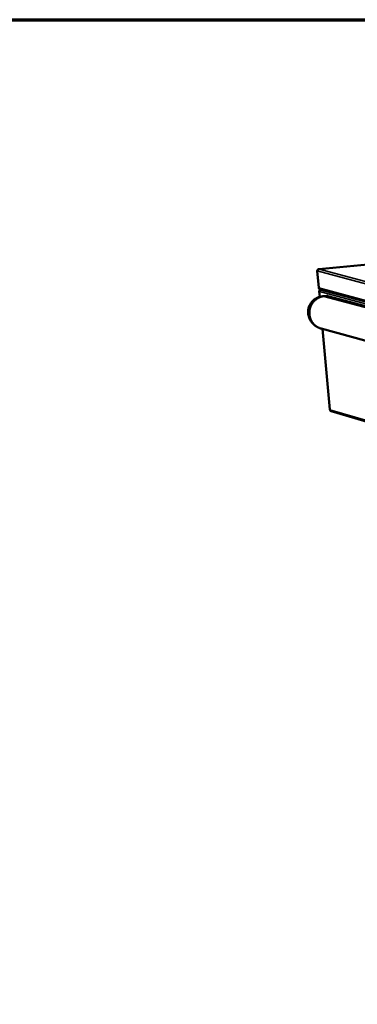
# Model space of a CAD drawing. Units: millimetres. Extents: x 180 to 19714, y 275 to 11275.
# Drawn here: x 6992 to 7280, y 10437 to 11275 of the extents above; entities that cross this region are included whole.
import ezdxf

# ---------------------------------------------------------------- set-up
doc = ezdxf.new("R2010")
doc.units = ezdxf.units.MM
doc.header["$LTSCALE"] = 55
for name, color, linetype, lineweight in [('Border (ISO)', 7, 'Continuous', 70), ('Visible (ISO)', 7, 'Continuous', 50), ('Visible Narrow (ISO)', 7, 'Continuous', 35)]:
    doc.layers.add(name, color=color, linetype=linetype, lineweight=lineweight)

# ---------------------------------------------------------------- blocks, each defined once
blk = doc.blocks.new('Borders Default Border')
at = {"layer": 'Border (ISO)', "flags": 128}
blk.add_lwpolyline([(5, 5), (5, 205), (292, 205), (292, 5), (5, 5)], dxfattribs=at)

msp = doc.modelspace()

# ---------------------------------------------------------------- linework, layer by layer
at = {"layer": 'Visible (ISO)'}
for p, q in [((7566.06, 11093.59), (7246.86, 11062.86)), ((7246.71, 11046.94), (7245.42, 11061.25)), ((7247.09, 11043.9), (7247.52, 11039.2)), ((7247.8, 11045.6), (7459.96, 10988.47)), ((7253.52, 11040.04), (7250.19, 11039.71)), ((15717.48, 8753.18), (7254.52, 11039.95)), ((7248.92, 11012.24), (15691.06, 8671.76)), ((7249.96, 11011.95), (7256.11, 10943.29)), ((7256.11, 10943.29), (7256.26, 10943.19)), ((7257.33, 10941.88), (7492.68, 10872.79))]:
    msp.add_line(p, q, dxfattribs=at)
at = {"layer": 'Visible (ISO)', "flags": 128}
for points in [[(7248.92, 11012.24, -0.016045), (7247.67, 11012.63, -0.02845), (7246.98, 11012.91, -0.003643), (7245.48, 11013.64, -0.016028), (7245.15, 11013.83, -0.016159), (7244.29, 11014.37, -0.016098), (7243.45, 11014.96, -0.016338), (7242.67, 11015.61, -0.016245), (7241.93, 11016.31, -0.01658), (7241.24, 11017.04, -0.016461), (7240.6, 11017.83, -0.016873), (7240.02, 11018.64, -0.016733), (7239.49, 11019.5, -0.017198), (7239.03, 11020.37, -0.017048), (7238.63, 11021.29, -0.017532), (7238.3, 11022.21, -0.017383), (7238.03, 11023.16, -0.017851), (7237.83, 11024.11, -0.017713), (7237.7, 11025.08, -0.018125), (7237.64, 11026.04, -0.018011), (7237.65, 11027.01, -0.018329), (7237.73, 11027.97, -0.01825), (7237.88, 11028.92, -0.018442), (7238.1, 11029.85, -0.018405), (7238.38, 11030.77, -0.018452), (7238.73, 11031.66, -0.018461), (7239.15, 11032.52, -0.018357), (7239.63, 11033.35, -0.018411), (7240.17, 11034.15, -0.018168), (7240.77, 11034.9, -0.018261), (7241.42, 11035.61, -0.017904), (7242.13, 11036.28, -0.018028), (7242.88, 11036.89, -0.01759), (7243.68, 11037.45, -0.017734), (7244.52, 11037.96, -0.017255), (7245.4, 11038.41, -0.017406), (7246.3, 11038.79, -0.016925), (7246.66, 11038.92, -0.004017), (7248.21, 11039.38, -0.029685), (7248.92, 11039.54, -0.016923), (7250.19, 11039.71)], [(7247.8, 11045.6, -0.051136), (7247.47, 11045.73, -0.074236), (7247.27, 11045.87, -0.028924), (7247.06, 11046.09, -0.028047), (7246.88, 11046.34, -0.071935), (7246.77, 11046.58, -0.050314), (7246.71, 11046.94)], [(7247.25, 11043.81, -0.206545), (7247.16, 11043.81, -0.213789), (7247.11, 11043.87, -0.076497), (7247.11, 11043.9, -0.074473), (7247.11, 11043.94, -0.206371), (7247.16, 11044, -0.200521), (7247.24, 11044)], [(7254.52, 11039.95, 0.023232), (7254.27, 11040.01, 0.023232), (7254.01, 11040.04, 0.022328), (7253.77, 11040.05, 0.022328), (7253.52, 11040.04)]]:
    msp.add_lwpolyline(points, format="xyb", dxfattribs=at)
at = {"layer": 'Visible (ISO)'}
msp.add_open_spline([(7245.42, 11061.25), (7245.44, 11061.8), (7245.78, 11062.37), (7246.3, 11062.65), (7246.52, 11062.77), (7246.77, 11062.84), (7247.02, 11062.85)], degree=3, knots=[0, 0, 0, 0, 1.109068, 1.109068, 1.109068, 1.570796, 1.570796, 1.570796, 1.570796], dxfattribs=at)
for points in [[(7247.02, 11062.85), (7246.87, 11062.87), (7246.72, 11062.84), (7246.59, 11062.77)], [(7247.25, 11043.81), (7247.23, 11044.05), (7247.27, 11044.29), (7247.36, 11044.52)], [(7247.36, 11044.52), (7247.54, 11044.97), (7247.94, 11045.32), (7248.4, 11045.43)], [(7248.39, 11045.43), (7248.38, 11045.43), (7248.38, 11045.43), (7248.37, 11045.42)], [(7256.49, 10942.52), (7256.36, 10942.72), (7256.28, 10942.95), (7256.26, 10943.19)], [(7257.34, 10941.88), (7256.99, 10941.99), (7256.69, 10942.21), (7256.49, 10942.52)]]:
    msp.add_open_spline(points, degree=3, dxfattribs=at)
at = {"layer": 'Visible Narrow (ISO)'}
for p, q in [((7566.11, 11093.58), (7247.02, 11062.85)), ((7457.41, 11004.93), (7245.42, 11061.25)), ((7247.02, 11062.85), (7458.79, 11006.69)), ((7246.71, 11046.94), (7458.62, 10989.93)), ((7483.03, 10980.21), (7247.25, 11043.81)), ((7247.25, 11043.81), (7247.66, 11039.24)), ((7254.52, 11039.95), (7251.18, 11039.62)), ((15716.69, 8749.66), (7251.18, 11039.62)), ((7250.1, 11011.91), (7256.26, 10943.19)), ((7256.26, 10943.19), (7491.39, 10874.22))]:
    msp.add_line(p, q, dxfattribs=at)
at = {"layer": 'Visible Narrow (ISO)', "flags": 128}
msp.add_lwpolyline([(7251.18, 11039.62, 0.018002), (7250, 11039.46, 0.031563), (7249.34, 11039.3, 0.004506), (7247.91, 11038.85, 0.018009), (7247.56, 11038.72, 0.017794), (7246.7, 11038.33, 0.017864), (7245.87, 11037.89, 0.017604), (7245.07, 11037.38, 0.017686), (7244.31, 11036.82, 0.017404), (7243.58, 11036.2, 0.01749), (7242.9, 11035.53, 0.017208), (7242.27, 11034.82, 0.017291), (7241.68, 11034.06, 0.017032), (7241.15, 11033.26, 0.017106), (7240.67, 11032.42, 0.016887), (7240.25, 11031.55, 0.016947), (7239.88, 11030.66, 0.016783), (7239.58, 11029.73, 0.016824), (7239.34, 11028.79, 0.016727), (7239.17, 11027.84, 0.016747), (7239.05, 11026.87, 0.016721), (7239.01, 11025.9, 0.016718), (7239.02, 11024.93, 0.016766), (7239.11, 11023.96, 0.016741), (7239.25, 11023, 0.016859), (7239.46, 11022.06, 0.016814), (7239.74, 11021.13, 0.016994), (7240.07, 11020.22, 0.016932), (7240.47, 11019.34, 0.017162), (7240.92, 11018.49, 0.017088), (7241.43, 11017.68, 0.017352), (7241.99, 11016.91, 0.017271), (7242.61, 11016.17, 0.01755), (7243.26, 11015.49, 0.017468), (7243.97, 11014.85, 0.017741), (7244.71, 11014.27, 0.017664), (7245.5, 11013.74, 0.017907), (7245.82, 11013.56, 0.004461), (7247.16, 11012.87, 0.031424), (7247.78, 11012.6, 0.017903), (7248.92, 11012.24)], format="xyb", dxfattribs=at)

# ---------------------------------------------------------------- block references
at = {"xscale": 55, "yscale": 55, "zscale": 55}
msp.add_blockref('Borders Default Border', (0, 0), dxfattribs=at)

doc.saveas('drawing.dxf')
